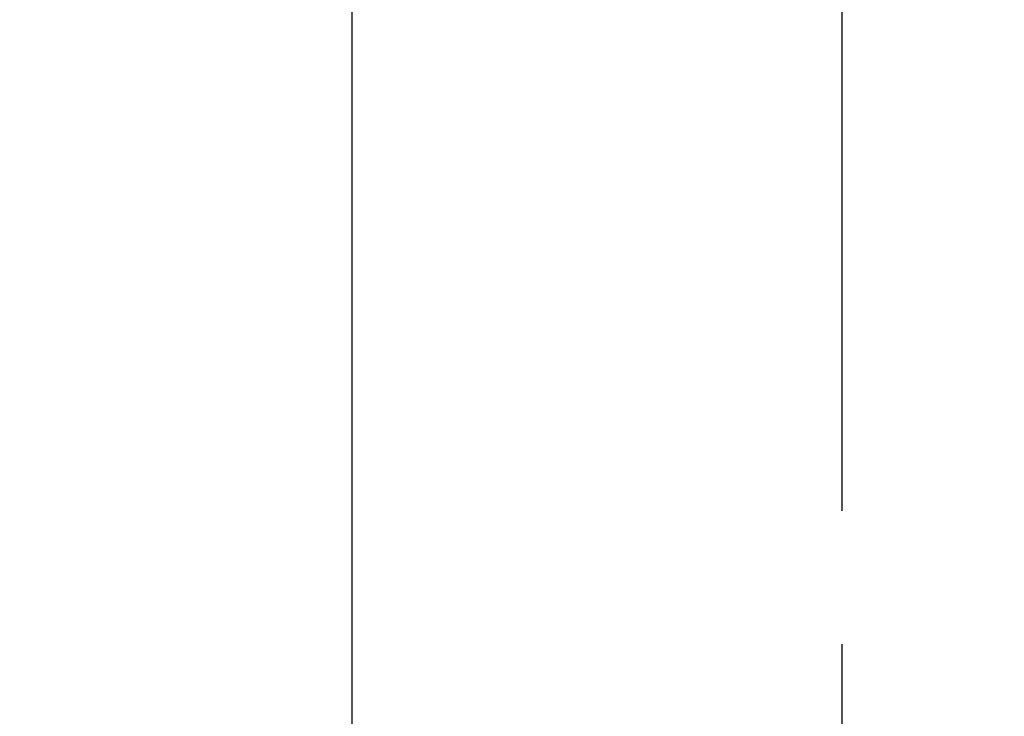
# Model space of a CAD drawing. Extents: x 0 to 26473, y -11021 to -2151.
# Drawn here: x 17620 to 17666, y -4202 to -4170 of the extents above; entities that cross this region are included whole.
import ezdxf

# ---------------------------------------------------------------- set-up
doc = ezdxf.new("R2010")
doc.units = 0
doc.header["$LTSCALE"] = 50
doc.header["$MEASUREMENT"] = 0
doc.linetypes.add('CENTER2', pattern=[1.125, 0.75, -0.125, 0.125, -0.125])
doc.layers.get('0').update_dxf_attribs({"linetype": 'CONTINUOUS'})
doc.layers.add('150-機器', color=8, linetype='CONTINUOUS')
doc.layers.add('160-文字', color=254, linetype='CONTINUOUS')
doc.styles.add('KH001', font='txt')
doc.dimstyles.new('KH1xx030', dxfattribs={"dimscale": 30, "dimtxt": 2, "dimasz": 0.6, "dimexe": 0.3, "dimexo": 1.2, "dimgap": 0.5, "dimtad": 3, "dimdec": 1, "dimdsep": 46, "dimlunit": 6, "dimtxsty": 'KH001', "dimblk": 'DOT', "dimcen": 1, "dimdle": 1, "dimclrd": 256, "dimclre": 256, "dimclrt": 256, "dimadec": 0, "dimazin": 0, "dimtfac": 1, "dimtdec": 1, "dimtix": 1, "dimtmove": 2, "dimatfit": 3, "dimldrblk": 'CLOSEDBLANK', "dimfxl": 1, "dimtolj": 1, "dimtzin": 0, "dimlwd": -1, "dimlwe": -1, "dimarcsym": 0})

# ---------------------------------------------------------------- blocks, each defined once
blk = doc.blocks.new('F402_H')
at = {"layer": '150-機器', "color": 161, "linetype": 'CENTER2'}
blk.add_line((0, 136.026), (0, -355.416), dxfattribs=at)
at = {"layer": '150-機器', "color": 13, "linetype": 'Continuous'}
blk.add_line((-22.939, -188.142), (-22.939, -261.807), dxfattribs=at)
blk = doc.blocks.new('_ClosedBlank')
at = {"color": 0, "linetype": 'ByBlock', "lineweight": -2}
for p, q in [((-1, 0.1667), (0, 0)), ((-1, 0.1667), (-1, -0.1667)), ((0, 0), (-1, -0.1667))]:
    blk.add_line(p, q, dxfattribs=at)
blk = doc.blocks.new('_Dot')
at = {"color": 0, "linetype": 'ByBlock', "lineweight": -2}
blk.add_line((-0.5, 0), (-1, 0), dxfattribs=at)
at = {"color": 0, "linetype": 'ByBlock', "const_width": 0.5}
blk.add_lwpolyline([(-0.25, 0, 1), (0.25, 0, 1)], format="xyb", close=True, dxfattribs=at)

msp = doc.modelspace()

# ---------------------------------------------------------------- linework, layer by layer
at = {"layer": '150-機器', "color": 13}
for radius in [90.5, 80.5]:
    msp.add_circle((17658.332, -4158.807), radius, dxfattribs=at)

# ---------------------------------------------------------------- block references
at = {"layer": '150-機器'}
msp.add_blockref('F402_H', (17658.325, -3953.614), dxfattribs=at)

# ---------------------------------------------------------------- leaders
at = {"layer": '160-文字'}
msp.add_leader([(17541.325, -3953.807), (18372.679, -4982.782)], dimstyle='KH1xx030', override={"dimgap": 0.5, "dimtad": 1}, dxfattribs=at)
at = {"layer": '160-文字', "annotation_type": 0, "has_hookline": 1, "hookline_direction": 0, "text_width": 1357.92}
msp.add_leader([(17458.773, -3975.02), (17885.576, -5527.851), (17886.176, -5527.851)], dimstyle='KH1xx030', override={"dimgap": 0.5, "dimtad": 1}, dxfattribs=at)

doc.saveas('drawing.dxf')
